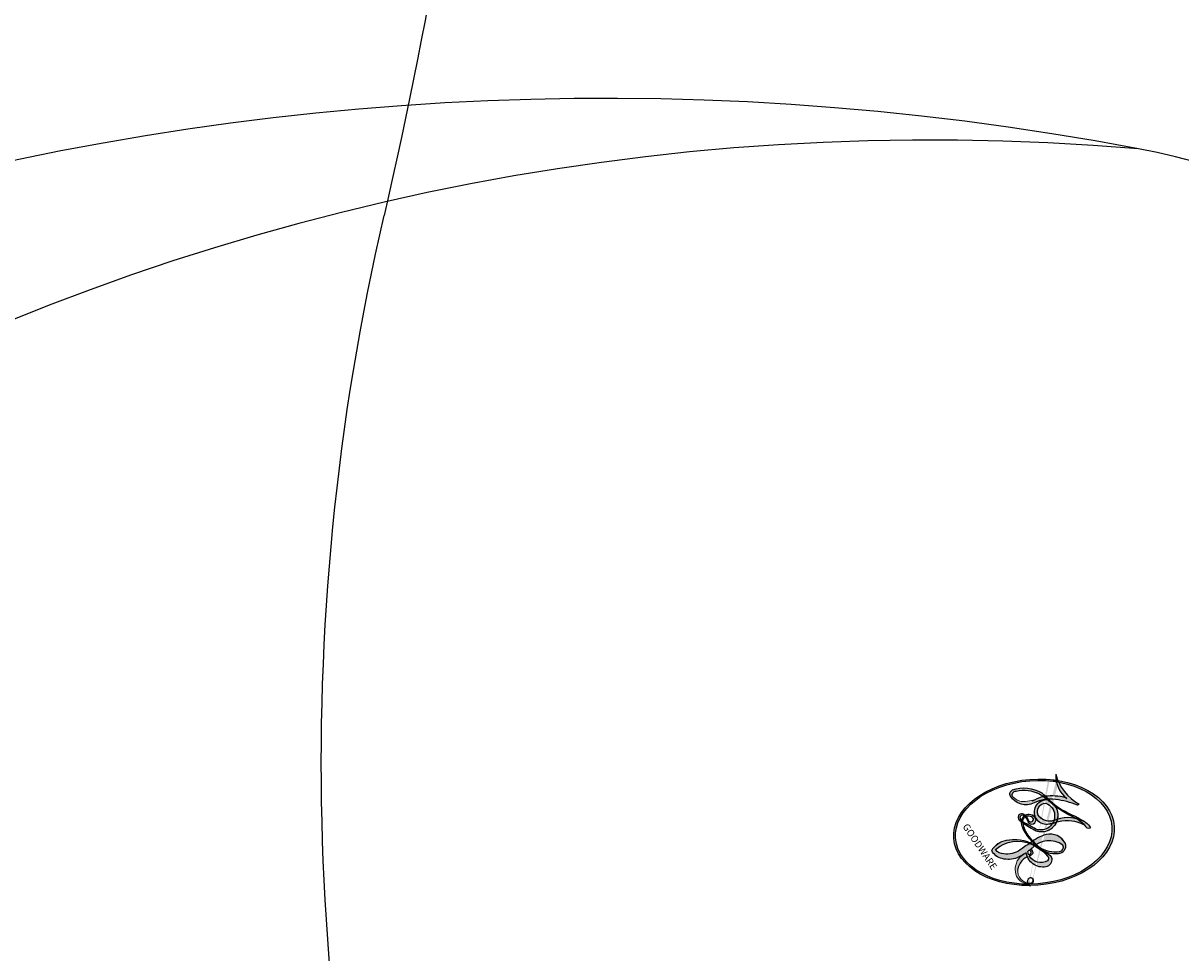
# Model space of a CAD drawing. Units: millimetres. Extents: x 1314 to 2994, y 472 to 1660.
# Drawn here: x 2709 to 2710, y 879 to 879 of the extents above; entities that cross this region are included whole.
import ezdxf
from ezdxf.xclip import XClip

# ---------------------------------------------------------------- set-up
doc = ezdxf.new("R2010")
doc.units = ezdxf.units.MM
doc.header["$XCLIPFRAME"] = 2
doc.layers.add('H-06.木作(細線)', color=8, linetype='Continuous')
doc.layers.add('H-08.木作(細線)', color=8, linetype='Continuous')
doc.layers.add('logo', color=240, linetype='Continuous', plot=False)
doc.styles.get("Standard").update_dxf_attribs({"font": 'arial.ttf'})

# ---------------------------------------------------------------- blocks, each defined once
blk = doc.blocks.new('SE-21065L-d')
at = {"layer": 'H-08.木作(細線)'}
for centre, radius, start, end in [((-47.4801, -42.3439), 5.4162, 143.9491, 173.7946), ((-63.3549, -40.612), 10.5528, 338.28823, 353.76303)]:
    blk.add_arc(centre, radius, start, end, dxfattribs=at)
blk = doc.blocks.new('logo')
at = {"layer": 'logo'}
h = blk.add_hatch(color=256, dxfattribs=at)
edge = h.paths.add_edge_path()
edge.add_ellipse((0.1803, 0.6046), major_axis=(0.3229, 0.566), ratio=0.659111, start_angle=263.85756, end_angle=429.82505)
edge.add_arc((0.0177, 1.3916), 0.3993, 258.99674, 261.058)
edge.add_ellipse((0.1788, 0.6024), major_axis=(0.3143, 0.5509), ratio=0.659838, start_angle=263.24299, end_angle=428.51951, ccw=False)
edge.add_arc((0.5073, 0.3747), 0.0433, 263.99618, 282.4455)
edge = h.paths.add_edge_path()
edge.add_ellipse((0.1788, 0.6024), major_axis=(0.3143, 0.5509), ratio=0.659838, start_angle=70.27444, end_angle=262.83939, ccw=False)
edge.add_arc((0.0307, 1.2041), 0.2375, 245.23231, 248.25565, ccw=False)
edge.add_ellipse((0.1803, 0.6046), major_axis=(0.3229, 0.566), ratio=0.659111, start_angle=71.19986, end_angle=263.58748)
edge.add_arc((0.5027, 0.3668), 0.0389, 266.46583, 288.3928, ccw=False)
edge = h.paths.add_edge_path(flags=17)
edge.add_line((0.1957, 1.0197), (0.1957, 1.0341))
edge.add_arc((0.0177, 1.3916), 0.3993, 261.058, 296.46993, ccw=False)
edge.add_ellipse((0.1788, 0.6024), major_axis=(0.3143, 0.5509), ratio=0.659838, start_angle=68.51951, end_angle=70.27444)
edge.add_arc((0.0307, 1.2041), 0.2375, 248.25565, 287.73285)
edge.add_arc((0.1788, 0.8428), 0.1549, 119.27349, 139.70057)
edge.add_arc((0.4473, 0.5857), 0.5265, 137.2638, 146.32964)
edge.add_arc((0.7, 0.4867), 0.7938, 150.49544, 153.13315)
edge.add_arc((0.1745, 0.0672), 0.7993, 100.81859, 103.20768, ccw=False)
edge.add_arc((0.303, 0.6843), 0.3253, 138.92308, 148.89478, ccw=False)
edge.add_arc((0.6248, 0.3946), 0.7582, 124.46569, 138.40018, ccw=False)
edge = h.paths.add_edge_path()
edge.add_arc((0.0307, 1.2041), 0.2375, 233.35956, 245.23231)
edge.add_ellipse((0.1803, 0.6046), major_axis=(0.3229, 0.566), ratio=0.659111, start_angle=69.82505, end_angle=71.19986, ccw=False)
edge.add_arc((0.0177, 1.3916), 0.3993, 251.19228, 258.99674, ccw=False)
h.paths.add_polyline_path([(-0.0523, 0.8157, -0.021859), (-0.0151, 0.8313, -0.004955), (-0.0081, 0.8454, 0.012967), (-0.0482, 0.8349, 0.223317), (-0.2014, 0.6529, 0.425243), (-0.1683, 0.6104, 0.393247), (-0.0176, 0.7391, -0.084558), (0.0186, 0.8422, 0.019194), (-0.0151, 0.8313, 0.004726), (-0.0215, 0.8177, 0.021148), (-0.0385, 0.7313, -0.080721), (-0.0658, 0.6647, -0.104113), (-0.1095, 0.6339, -0.094873), (-0.1615, 0.6213, -0.207877), (-0.1806, 0.6426, -0.223034), (-0.1781, 0.6711, -0.16869)], flags=17)
h.paths.add_polyline_path([(0.3601, 0.9744, 0.088592), (0.2835, 0.9528, 0.140724), (0.1982, 0.8197, -0.012272), (0.2023, 0.8147, -0.041532), (0.2151, 0.7974, 0.005558), (0.221, 0.8159, -0.187874)], flags=17)
h.paths.add_polyline_path([(0.1897, 0.7303, 0.011592), (0.2047, 0.768, 0.056884), (0.1919, 0.7904, -0.271208), (0.1045, 0.7115, -0.679677), (0.0397, 0.8165, -0.290071), (0.1569, 0.8217, -0.103922), (0.1919, 0.7904, 0.053349), (0.1968, 0.8147, -0.004508), (0.1982, 0.8197, 0.220604), (0.0978, 0.8649, -0.015501), (0.0459, 0.849, 0.008768), (0.0302, 0.8453, 0.029539), (0.0175, 0.8364, 1.009367)], flags=17)
h.paths.add_polyline_path([(0.2151, 0.7974, -0.008928), (0.2047, 0.768, -0.347678), (0.168, 0.6314, 0.00727), (0.0636, 0.5788, -0.035606), (0.059, 0.5759, 0.01139), (0.0674, 0.5715, 0.012101), (0.1545, 0.6097, 0.461639)], flags=17)
h.paths.add_polyline_path([(0.1078, 0.6736, 0.433181), (0.0272, 0.6316, 0.04486), (0.0257, 0.6202, -0.026783), (0.0381, 0.6223, -0.142026), (0.0498, 0.6425, -0.307429), (0.0863, 0.6616, -0.953401), (0.0705, 0.6213, 0.069613), (0.0381, 0.6223, 0.042891), (0.037, 0.6152, -0.067719), (0.07, 0.6144, 0.893379)], flags=17)
h.paths.add_polyline_path([(0.0213, 0.6124, -0.009243), (0.0257, 0.6134, -0.026651), (0.0257, 0.6202, 0.013684), (0.0195, 0.6187, 0.174326), (-0.0035, 0.6063, 0.391287), (0.0056, 0.5707, 0.210555), (0.0418, 0.5633), (0.0429, 0.5616, 0.001326), (0.0526, 0.5654, -0.005065), (0.0499, 0.5671, -0.027528), (0.0446, 0.5718, -0.195292), (0.0171, 0.5802, -0.659298)], flags=17)
h.paths.add_polyline_path([(0.037, 0.6152, 0.023127), (0.0257, 0.6134, 0.184672), (0.0446, 0.5718, 0.098355), (0.059, 0.5759, -0.009788), (0.0518, 0.5801, -0.240413)], flags=17)
h.paths.add_polyline_path([(0.0674, 0.5715, -0.002039), (0.0526, 0.5654, 0.07599), (0.096, 0.5478, 0.108431), (0.2335, 0.5508, -0.004552), (0.2332, 0.5566, -0.028332), (0.1678, 0.5495, -0.123708)], flags=17)
h.paths.add_polyline_path([(0.3962, 0.7392, -0.55173), (0.4237, 0.6879, -0.18979), (0.3036, 0.573, -0.013881), (0.2725, 0.5646, 0.011039), (0.2726, 0.5563, 0.022162), (0.2946, 0.5619, -0.010966), (0.3114, 0.5679, -0.001761), (0.3461, 0.5836, 0.034744), (0.3759, 0.6031, 0.086103), (0.4335, 0.6718, 0.506659), (0.398, 0.7641, 0.355205), (0.2502, 0.6741, 0.093422), (0.2332, 0.5566, 0.017263), (0.2725, 0.5646, -0.31391)], flags=17)
h.paths.add_polyline_path([(0.2586, 0.5458, -0.009702), (0.2728, 0.5526, -0.004936), (0.2726, 0.5563, -0.035369), (0.2367, 0.5516, -0.002587), (0.2335, 0.5508, 0.014405), (0.2352, 0.5324, -0.020509)], flags=17)
h.paths.add_polyline_path([(0.2732, 0.5468, -0.007857), (0.2728, 0.5526, 0.009702), (0.2586, 0.5458, 0.020509), (0.2352, 0.5324, 0.000681), (0.2353, 0.5316, -0.002588), (0.236, 0.526, -0.013713), (0.2486, 0.5343, -0.01198)], flags=17)
h.paths.add_polyline_path([(0.2776, 0.5198, -0.036579), (0.2732, 0.5468, 0.01198), (0.2486, 0.5343, 0.013411), (0.236, 0.5259, 0.001089), (0.2351, 0.5252, 0.015933), (0.2355, 0.427, -0.190203), (0.1871, 0.3041, -0.266161), (0.1214, 0.2691, -0.207317), (0.1833, 0.4775, -0.064593), (0.2351, 0.5253, -0.001017), (0.2353, 0.5316, -0.000681), (0.2352, 0.5324, 0.152538), (0.1076, 0.3834, 0.230241), (0.1105, 0.2382, 0.234095), (0.2113, 0.2715, 0.172717), (0.2738, 0.3748, 0.028132), (0.2813, 0.4408, -0.014352), (0.2821, 0.4591, 0.062016), (0.314, 0.4484, 0.349487), (0.4649, 0.5257, 0.392407), (0.4355, 0.6058, 0.130108), (0.3831, 0.6, 0.001865), (0.3461, 0.5836, -0.054721), (0.2946, 0.5619, 0.014593), (0.2728, 0.5526, 0.007857), (0.2732, 0.5468, -0.01108), (0.2965, 0.5573, -0.100678), (0.4079, 0.5882, -0.349203), (0.4322, 0.5656, -0.402437), (0.3163, 0.4648, -0.009974), (0.3174, 0.4692, 0.613372), (0.2948, 0.5079, 0.175713), (0.2791, 0.5031, -0.002484), (0.2801, 0.4896, -0.463644), (0.3024, 0.493, -0.513768), (0.3005, 0.467, -0.075052), (0.281, 0.4766, 0.007944)], flags=17)
h.paths.add_polyline_path([(0.314, 0.4484, -0.062016), (0.2821, 0.4591, -0.007786), (0.2813, 0.4408, 0.027572), (0.2828, 0.4055, 0.0582), (0.2837, 0.3967, 0.26466), (0.3787, 0.2932, 0.315327), (0.4946, 0.3287, -0.025867), (0.4907, 0.3298, -0.380363), (0.3531, 0.3281, -0.153954), (0.3145, 0.405, -0.090831)], flags=17)
h.paths.add_polyline_path([(0.4638, 0.3683, 0.336432), (0.4907, 0.3298, 0.025867), (0.4946, 0.3287, 0.026394), (0.4986, 0.3323, -0.025927), (0.4942, 0.3334, -0.173285), (0.471, 0.3511, -0.685315), (0.4867, 0.3833, -0.491027), (0.5033, 0.3452, -0.040547), (0.4942, 0.3334, 0.025927), (0.4986, 0.3323, 0.139653), (0.5121, 0.3564, 1.004843)], flags=17)
h.paths.add_polyline_path([(0.4061, 1.0038, 0.143839), (0.3494, 0.9962, 0.069213), (0.2835, 0.9528, -0.088592), (0.3601, 0.9744, 0.404636)], flags=17)
h.paths.add_polyline_path([(0.2705, 0.9459, -0.01627), (0.2835, 0.9528, -0.069213), (0.3494, 0.9962, 0.037626), (0.2242, 0.9326, -0.082213), (0.038, 0.8548, 0.004306), (0.0245, 0.8523, 0.008989), (0.0186, 0.8422, -0.006474), (0.0302, 0.8453, -0.136946), (0.0978, 0.8649, 0.054668)], flags=17)
h = blk.add_hatch(color=256, dxfattribs=at)
edge = h.paths.add_edge_path()
edge.add_ellipse((0.1788, 0.6024), major_axis=(0.3143, 0.5509), ratio=0.659838, start_angle=68.51951, end_angle=70.27444, ccw=False)
edge.add_arc((0.0177, 1.3916), 0.3993, 258.99674, 261.058, ccw=False)
edge.add_ellipse((0.1803, 0.6046), major_axis=(0.3229, 0.566), ratio=0.659111, start_angle=69.82505, end_angle=71.19986)
edge.add_arc((0.0307, 1.2041), 0.2375, 245.23231, 248.25565)
for points in [[(0.0186, 0.8422, 0.019194), (-0.0151, 0.8313, 0.004726), (-0.0215, 0.8177, -0.044587), (-0.0444, 0.7318, -0.07623), (-0.0755, 0.671, -0.235864), (-0.1623, 0.6233, -0.450297), (-0.1781, 0.6711, -0.16869), (-0.0523, 0.8157, -0.021859), (-0.0151, 0.8313, -0.004955), (-0.0081, 0.8454, 0.012967), (-0.0482, 0.8349, 0.223317), (-0.2014, 0.6529, 0.425243), (-0.1683, 0.6104, 0.393247), (-0.0176, 0.7391, -0.084558)], [(-0.1623, 0.6233, -0.206522), (-0.1806, 0.6426, 0.207877), (-0.1615, 0.6213, 0.024305), (-0.1478, 0.6227, -0.043373)], [(0.2726, 0.5563, -0.011039), (0.2725, 0.5646, -0.017263), (0.2332, 0.5566, 0.004552), (0.2335, 0.5508, 0.002587), (0.2367, 0.5516, 0.035369)]]:
    blk.add_hatch(color=256, dxfattribs=at).paths.add_polyline_path(points)
h = blk.add_hatch(color=256, dxfattribs=at)
h.paths.add_polyline_path([(0.2151, 0.7974, 0.041532), (0.2023, 0.8147, 0.012272), (0.1982, 0.8197, 0.004508), (0.1968, 0.8147, -0.053349), (0.1919, 0.7904, -0.056884), (0.2047, 0.768, 0.008928)])
h.paths.add_polyline_path([(0.0186, 0.8422, -0.008989), (0.0245, 0.8523, 0.010425), (-0.0081, 0.8454, 0.004955), (-0.0151, 0.8313, -0.019194)])
h.paths.add_polyline_path([(0.0978, 0.8649, 0.136946), (0.0302, 0.8453, -0.008768), (0.0459, 0.849, 0.015501)])
h.paths.add_polyline_path([(0.0381, 0.6223, 0.026783), (0.0257, 0.6202, 0.026651), (0.0257, 0.6134, -0.023127), (0.037, 0.6152, -0.042891)])
h.paths.add_polyline_path([(0.0674, 0.5715, -0.01139), (0.059, 0.5759, -0.098355), (0.0446, 0.5718, 0.027528), (0.0499, 0.5671, 0.005065), (0.0526, 0.5654, 0.002039)])
for p, q in [((0.1957, 1.0341), (0.1957, 1.0197)), ((0.0429, 0.5616), (0.0418, 0.5633))]:
    blk.add_line(p, q, dxfattribs=at)
at = {"layer": 'logo', "lineweight": 0}
for p, q in [((0.1957, 1.0197), (0.1957, 1.0341)), ((0.0418, 0.5633), (0.0429, 0.5616))]:
    blk.add_line(p, q, dxfattribs=at)
at = {"layer": 'logo'}
for points in [[(-0.111, 1.0136, 0.200172), (0.1957, 1.0341, -0.066965)], [(-0.1683, 0.6104, -0.425243), (-0.2014, 0.6529, -0.223317), (-0.0482, 0.8349, -0.027703), (0.038, 0.8548, 0.082213), (0.2242, 0.9326, -0.037626), (0.3494, 0.9962, -0.143839), (0.4061, 1.0038, -0.872775)], [(0.1957, 1.0197, 0.060876), (0.0578, 0.898, 0.137716), (-0.0176, 0.7391, -0.393247), (-0.1683, 0.6104, 79.578459)], [(-0.111, 1.0136, 0.241802), (0.103, 0.9779, 0.575938)], [(-0.0523, 0.8157, -0.056349), (0.0459, 0.849, 0.070229), (0.2705, 0.9459, 0.769245)], [(0.0606, 0.943, 0.039578), (0.0092, 0.8776, 0.021193), (-0.0215, 0.8177, 0.700396)], [(0.103, 0.9779, 0.089367), (0.0606, 0.943, 0.028397)], [(0.1932, 1.018, 0.002733), (0.1957, 1.0197)], [(0.3494, 0.9962, 0.216717), (0.1968, 0.8147, 0.638327)], [(0.3601, 0.9744, 0.187874), (0.221, 0.8159, 0.783226)], [(0.2705, 0.9459, -0.105013), (0.3601, 0.9744, 0.404636), (0.4061, 1.0038, 1.743742)], [(0.0175, 0.8364, -0.416943), (0.2023, 0.8147, 0.828532)], [(-0.1615, 0.6213, -0.434531), (-0.1781, 0.6711, -0.16869), (-0.0523, 0.8157, 0.909183)], [(-0.0215, 0.8177, 0.021148), (-0.0385, 0.7313, 0.658186)], [(0.221, 0.8159, -0.026083), (0.1897, 0.7303, -1.009367), (0.0175, 0.8364, 0.624773)], [(0.1968, 0.8147, -0.329321), (0.1045, 0.7115, -0.679677), (0.0397, 0.8165, 0.415871)], [(0.0397, 0.8165, -0.290071), (0.1569, 0.8217, -0.539799), (0.168, 0.6314, 0.00727), (0.0636, 0.5788, -1.51475)], [(0.2023, 0.8147, -0.513007), (0.1545, 0.6097, -1.702754)], [(0.3759, 0.6031, 0.086103), (0.4335, 0.6718, 0.506659), (0.398, 0.7641, 0.355205), (0.2502, 0.6741, 0.113269), (0.2353, 0.5316, 0.583131)], [(0.0418, 0.5633, -0.210555), (0.0056, 0.5707, -0.391287), (-0.0035, 0.6063, -0.174326), (0.0195, 0.6187, -0.110406), (0.0705, 0.6213, 0.953401), (0.0863, 0.6616)], [(0.0636, 0.5788, -0.338614), (0.0171, 0.5802, -0.659298), (0.0213, 0.6124, -0.100316), (0.07, 0.6144, 0.893379), (0.1078, 0.6736, 0.433181), (0.0272, 0.6316, 0.289299), (0.0499, 0.5671, 0.081086), (0.096, 0.5478, -0.684784)], [(0.0863, 0.6616, 0.307429), (0.0498, 0.6425, 0.446432), (0.0518, 0.5801, 0.145269), (0.1678, 0.5495, -0.214979)], [(0.1678, 0.5495, 0.059536), (0.3036, 0.573, 0.18979), (0.4237, 0.6879, 0.55173), (0.3962, 0.7392, 0.38162), (0.2776, 0.5198, -0.007944), (0.281, 0.4766, -0.007944)], [(0.1545, 0.6097, -0.015466), (0.0429, 0.5616, 0.608014)], [(0.096, 0.5478, 0.111049), (0.2367, 0.5516, 0.147976), (0.3759, 0.6031, 0.393525)], [(0.2486, 0.5343, -0.023063), (0.2965, 0.5573, -0.100678), (0.4079, 0.5882, -0.349203), (0.4322, 0.5656, -0.402437), (0.3163, 0.4648, -0.247136)], [(0.2586, 0.5458, -0.035274), (0.3114, 0.5679, -0.003626), (0.3831, 0.6, 0.389489)], [(0.3831, 0.6, -0.130108), (0.4355, 0.6058, -0.392407), (0.4649, 0.5257, -0.420619), (0.2821, 0.4591, -0.420619)], [(0.2821, 0.4591, -0.035926), (0.2738, 0.3748, -0.172717), (0.2113, 0.2715, -0.234095), (0.1105, 0.2382, -0.230241), (0.1076, 0.3834, -0.17359), (0.2586, 0.5458)], [(0.2353, 0.5316, 0.016972), (0.2355, 0.427, -0.190203), (0.1871, 0.3041, -0.266161), (0.1214, 0.2691, -0.290937), (0.2486, 0.5343, 0.211969)], [(0.2791, 0.5031, -0.175713), (0.2948, 0.5079, -0.613372), (0.3174, 0.4692)], [(0.3005, 0.467, 0.513768), (0.3024, 0.493, 0.463644), (0.2801, 0.4896, 0.463644)], [(0.3005, 0.467, -0.075052), (0.281, 0.4766)], [(0.3174, 0.4692, 0.009974), (0.3163, 0.4648, 0.009974)], [(0.314, 0.4484, 0.090831), (0.3145, 0.405, 0.169704), (0.3594, 0.322)], [(0.5121, 0.3564, -0.166662), (0.4946, 0.3287, -0.70739)]]:
    blk.add_lwpolyline(points, format="xyb", dxfattribs=at)
at = {"layer": 'logo', "lineweight": 0}
for centre, radius, start, end in [((0.0177, 1.3916), 0.3993, 251.19228, 296.46993), ((0.4473, 0.5857), 0.5265, 137.2638, 146.32964), ((0.6248, 0.3946), 0.7582, 124.46569, 138.40018), ((0.1788, 0.8428), 0.1549, 119.27349, 139.70057), ((-0.1851, 1.6928), 0.8749, 288.86325, 301.37978), ((0.4727, 0.7377), 0.2864, 131.32661, 163.36783), ((0.494, 0.7165), 0.2906, 117.43284, 159.99428), ((0.7093, 0.1336), 0.9347, 112.64858, 121.26776), ((0.3824, 0.749), 0.2265, 115.89946, 119.62788), ((0.4727, 0.7377), 0.2864, 115.48938, 131.32661), ((0.4727, 0.7377), 0.2864, 115.48938, 131.32661), ((0.3824, 0.749), 0.2265, 95.64848, 115.89946), ((0.3824, 0.749), 0.2265, 95.64848, 115.89946), ((0.3906, 0.9036), 0.1015, 81.24388, 113.98479), ((0.3679, 1.0129), 0.0392, 258.55019, 346.67021), ((0.1745, 0.0672), 0.7993, 103.20768, 106.17924), ((0.7, 0.4867), 0.7938, 153.13315, 154.26871), ((0.7, 0.4867), 0.7938, 153.13315, 154.26871), ((0.7, 0.4867), 0.7938, 150.49544, 153.13315), ((0.1745, 0.0672), 0.7993, 100.81859, 103.20768), ((0.1745, 0.0672), 0.7993, 100.81859, 103.20768), ((0.0992, 0.734), 0.1309, 121.80363, 128.57159), ((0.303, 0.6843), 0.3253, 148.89478, 150.95476), ((0.303, 0.6843), 0.3253, 148.89478, 150.95476), ((0.1439, 0.3979), 0.4616, 104.26615, 105.74977), ((0.303, 0.6843), 0.3253, 138.92308, 148.89478), ((0.1745, 0.0672), 0.7993, 99.8317, 100.81859), ((0.0992, 0.734), 0.1309, 90.61205, 121.80363), ((0.1439, 0.3979), 0.4616, 102.25666, 104.26615), ((-0.1038, 1.4559), 0.6176, 283.27444, 302.07394), ((-0.1851, 1.6928), 0.8749, 285.31087, 288.86325), ((0.0992, 0.734), 0.1309, 40.85046, 90.61205), ((0.0688, 0.5809), 0.2796, 114.73617, 165.0904), ((0.0931, 0.5623), 0.2922, 119.85227, 158.15261), ((0.1439, 0.3979), 0.4616, 110.14825, 115.15718), ((-0.5136, 0.9032), 0.4995, 339.92958, 350.14136), ((0.7, 0.4867), 0.7938, 154.26871, 155.35183), ((0.303, 0.6843), 0.3253, 150.95476, 170.28805), ((0.1439, 0.3979), 0.4616, 105.74977, 110.14825), ((0.1439, 0.3979), 0.4616, 105.74977, 110.14825), ((0.1031, 0.7826), 0.1011, 147.82947, 328.89781), ((0.0929, 0.7768), 0.0664, 143.30478, 280.11702), ((0.1024, 0.7265), 0.1097, 60.18609, 124.88983), ((0.0808, 0.8255), 0.1165, 281.76526, 342.46144), ((0.1048, 0.7293), 0.1296, 292.57645, 31.69606), ((0.1, 0.7229), 0.114, 36.30794, 60.04003), ((0.1, 0.7229), 0.114, 306.5995, 23.28519), ((-0.6147, 1.0724), 0.8741, 336.95897, 339.61543), ((0.0808, 0.8255), 0.1165, 342.46144, 354.67645), ((0.0808, 0.8255), 0.1165, 342.46144, 354.67645), ((0.1, 0.7229), 0.114, 23.28519, 36.30794), ((0.1, 0.7229), 0.114, 23.28519, 36.30794), ((0.4727, 0.7377), 0.2864, 163.36783, 164.40097), ((0.4727, 0.7377), 0.2864, 163.36783, 164.40097), ((0.0992, 0.734), 0.1309, 38.03812, 40.85046), ((0.0992, 0.734), 0.1309, 38.03812, 40.85046), ((0.1048, 0.7293), 0.1296, 31.69606, 41.20895), ((0.1048, 0.7293), 0.1296, 31.69606, 41.20895), ((-0.6147, 1.0724), 0.8741, 339.61543, 341.66153), ((-0.6147, 1.0724), 0.8741, 339.61543, 341.66153), ((-0.6147, 1.0724), 0.8741, 341.66153, 342.93543), ((0.3795, 0.6282), 0.1372, 82.22764, 160.44886), ((0.3819, 0.7049), 0.0613, 327.27994, 74.75788), ((-0.149, 0.6541), 0.0336, 149.76878, 246.73644), ((-0.1622, 0.7557), 0.1455, 267.58444, 353.45274), ((-0.1667, 0.7341), 0.1109, 272.2715, 325.35734), ((-0.2581, 0.8027), 0.2251, 324.21419, 341.65106), ((0.0872, 0.6148), 0.0622, 70.67896, 164.3644), ((0.0821, 0.6252), 0.0367, 83.49639, 151.85224), ((0.0856, 0.6461), 0.0353, 243.92629, 51.03406), ((0.0774, 0.6418), 0.0217, 251.39684, 65.93064), ((0.4597, 0.5631), 0.1872, 109.83802, 179.54831), ((0.2178, 0.7829), 0.2268, 292.23667, 335.222), ((0.2067, 0.8033), 0.2622, 310.20086, 329.88565), ((0.3938, 0.7049), 0.0345, 330.44396, 85.99132), ((-0.1644, 0.6475), 0.0374, 171.83477, 263.98385), ((0.0203, 0.5934), 0.027, 151.64247, 237.12153), ((0.0252, 0.5805), 0.0386, 98.60463, 138.15974), ((0.0322, 0.6081), 0.0459, 234.58586, 282.14672), ((0.0261, 0.5954), 0.0177, 105.75255, 239.33976), ((0.0413, 0.6099), 0.0383, 230.86464, 275.06594), ((0.0509, 0.5058), 0.1172, 102.41777, 105.55365), ((0.0505, 0.4932), 0.1227, 101.61865, 103.73682), ((0.0897, 0.6173), 0.064, 177.36611, 183.47272), ((0.0897, 0.6173), 0.064, 177.36611, 183.47272), ((0.0897, 0.6173), 0.064, 167.09192, 177.36611), ((0.0509, 0.5058), 0.1172, 96.28097, 102.41777), ((0.0509, 0.5058), 0.1172, 96.28097, 102.41777), ((0.0505, 0.4932), 0.1227, 96.31926, 101.61865), ((0.0505, 0.4932), 0.1227, 96.31926, 101.61865), ((0.0897, 0.6173), 0.064, 183.47272, 225.32498), ((0.0788, 0.6122), 0.0419, 175.92485, 229.9973), ((0.0788, 0.6122), 0.0419, 166.10091, 175.92485), ((0.0788, 0.6122), 0.0419, 166.10091, 175.92485), ((0.0505, 0.4932), 0.1227, 80.82279, 96.31926), ((0.0788, 0.6122), 0.0419, 133.7672, 166.10091), ((0.0509, 0.5058), 0.1172, 80.35254, 96.28097), ((-0.6779, 2.3896), 1.965, 291.5203, 291.82411), ((0.0413, 0.6099), 0.0383, 275.06594, 297.535), ((0.0897, 0.6173), 0.064, 225.32498, 231.63237), ((0.132, 0.6987), 0.1551, 238.05855, 239.21941), ((0.1614, 0.7602), 0.2108, 238.69501, 240.93811), ((-0.6779, 2.3896), 1.965, 291.82411, 292.29143), ((0.132, 0.6987), 0.1551, 239.21941, 256.60152), ((0.0413, 0.6099), 0.0383, 297.535, 305.69187), ((0.1614, 0.7602), 0.2108, 240.93811, 243.54842), ((1.9232, -2.9835), 4.0184, 115.89936, 117.56561), ((-0.6779, 2.3896), 1.965, 292.29143, 295.06453), ((0.1614, 0.7602), 0.2108, 243.54842, 271.75689), ((0.1375, 1.1295), 0.5808, 279.48024, 283.4362), ((0.1375, 1.1295), 0.5808, 283.4362, 286.61732), ((0.4597, 0.5631), 0.1872, 179.54831, 182.07819), ((0.2213, 0.8073), 0.2562, 286.63221, 299.16087), ((0.4416, 0.1831), 0.4063, 108.69584, 111.20893), ((0.4283, 0.299), 0.29, 94.03737, 117.03352), ((2.5535, -4.3578), 5.412, 114.07039, 114.474), ((0.3218, 0.5755), 0.1109, 267.17501, 354.86171), ((0.2213, 0.8073), 0.2562, 299.16087, 307.12047), ((2.5535, -4.3578), 5.412, 113.64287, 114.07039), ((0.4204, 0.5038), 0.1032, 81.5328, 111.18472), ((0.4058, 0.5616), 0.0267, 8.50985, 85.50725), ((0.4071, 0.5499), 0.0627, 337.30852, 63.01001), ((0.1579, 0.8626), 0.3208, 258.87005, 283.6239), ((0.4099, 0.2538), 0.3289, 122.09656, 156.78822), ((0.3927, 0.3019), 0.2734, 124.97613, 186.87898), ((0.1375, 1.1295), 0.5808, 272.98878, 279.48024), ((0.5532, 0.5703), 0.3203, 182.44531, 183.48862), ((0.1579, 0.8626), 0.3208, 283.6239, 284.21674), ((0.5532, 0.5703), 0.3203, 183.48862, 186.78971), ((0.4099, 0.2538), 0.3289, 117.39682, 122.09656), ((0.5532, 0.5703), 0.3203, 186.78971, 186.94575), ((-0.3046, 0.4543), 0.5453, 7.54291, 8.14878), ((0.3992, 0.2967), 0.2812, 122.37402, 125.44738), ((0.2213, 0.8073), 0.2562, 273.45121, 281.55387), ((0.5218, 0.0264), 0.5767, 115.53742, 118.28294), ((0.4416, 0.1831), 0.4063, 114.55321, 116.77663), ((0.2213, 0.8073), 0.2562, 281.55387, 286.63221), ((0.4597, 0.5631), 0.1872, 182.07819, 183.20941), ((0.4416, 0.1831), 0.4063, 111.20893, 114.55321), ((0.4597, 0.5631), 0.1872, 183.20941, 185.00998), ((0.5218, 0.0264), 0.5767, 112.99817, 115.53742), ((0.4597, 0.5631), 0.1872, 185.00998, 193.38953), ((-1.0804, 0.3891), 1.3642, 3.67682, 5.49741), ((0.2935, 0.4838), 0.0241, 86.75602, 126.61951), ((-1.0804, 0.3891), 1.3642, 4.22664, 4.79591), ((0.2927, 0.4819), 0.0148, 48.98775, 148.48579), ((0.3223, 0.5361), 0.0724, 235.2903, 252.45866), ((0.3409, 0.5819), 0.1361, 244.37576, 335.62597), ((0.2963, 0.4828), 0.0251, 327.19937, 93.29452), ((0.2921, 0.4807), 0.016, 301.30373, 50.07426), ((0.427, 0.4404), 0.1134, 165.27667, 167.5624), ((0.2584, 0.3138), 0.1661, 155.20302, 207.06659), ((0.6015, 0.4365), 0.3202, 175.94934, 185.55578), ((0.6015, 0.4365), 0.3202, 175.94934, 185.55578), ((0.3409, 0.5819), 0.1361, 244.37576, 258.57062), ((0.3208, 0.405), 0.038, 179.29215, 192.61564), ((0.4221, 0.4285), 0.142, 192.91541, 252.21146), ((0.4557, 0.4277), 0.143, 189.15546, 227.68181), ((0.488, 0.3625), 0.0248, 345.86404, 166.41764), ((0.4851, 0.3641), 0.0192, 85.25049, 222.94417), ((0.4802, 0.3578), 0.0263, 331.25062, 75.8597), ((0.421, 0.4063), 0.1035, 219.3152, 312.34946), ((0.4113, 0.3937), 0.1056, 252.02832, 322.0343), ((0.5027, 0.3668), 0.0389, 177.69163, 252.06991), ((0.5073, 0.3747), 0.0433, 213.0653, 252.38889), ((0.5027, 0.3668), 0.0389, 252.06991, 306.69195), ((0.4263, 0.3951), 0.0917, 317.73654, 327.02424), ((0.5073, 0.3747), 0.0433, 252.38889, 295.424)]:
    blk.add_arc(centre, radius, start, end, dxfattribs=at)
at = {"layer": 'logo'}
for centre, major_axis, ratio in [((0.1803, 0.6046), (0.3229, 0.566), 0.659111), ((0.1788, 0.6024), (0.3143, 0.5509), 0.659838)]:
    blk.add_ellipse(centre, major_axis=major_axis, ratio=ratio, dxfattribs=at)
at = {"layer": 'logo', "insert": (-0.1835, 0.2053), "char_height": 0.056378, "width": 0.764125, "attachment_point": 1}
blk.add_mtext('{\\fVerdana|b0|i1|c0|p34;GOODWARE}', dxfattribs=at)
blk = doc.blocks.new('SE-21128L-d')
at = {"layer": 'H-08.木作(細線)'}
for centre, radius, start, end in [((8.1425, 64.7061), 1.4061, 38.8102, 147.4421), ((12.3173, 62.0083), 6.3767, 147.19704, 202.86396), ((11.8305, 62.9939), 5.4629, 153.1308, 219.5938)]:
    blk.add_arc(centre, radius, start, end, dxfattribs=at)
at = {"layer": 'H-08.木作(細線)', "extrusion": (0, 0, -1), "xscale": -0.27648, "yscale": 0.27648, "zscale": -0.27648, "rotation": 347.9272354782756}
blk.add_blockref('logo', (-8.274, 64.499), dxfattribs=at)
blk = doc.blocks.new('AA-0008-02')
at = {"xscale": -1, "rotation": 160.7113330576215}
blk.add_blockref('SE-21065L-d', (18285.9159, -39414.4521), dxfattribs=at)
at = {"rotation": 292.0135038070905}
blk.add_blockref('SE-21128L-d', (18188.2028, -39375.5129), dxfattribs=at)

msp = doc.modelspace()

# ---------------------------------------------------------------- block references
at = {"layer": 'H-06.木作(細線)'}
ref = msp.add_blockref('AA-0008-02', (1614.42092, 3240.53358), dxfattribs=dict(at, xscale=0.06000000000000001, yscale=0.06000000000000001, zscale=0.06000000000000001))
XClip(ref).set_block_clipping_path([(16544.8379493056, -41992.24204459), (21534.8379493056, -39142.24204459)])

doc.saveas('drawing.dxf')
